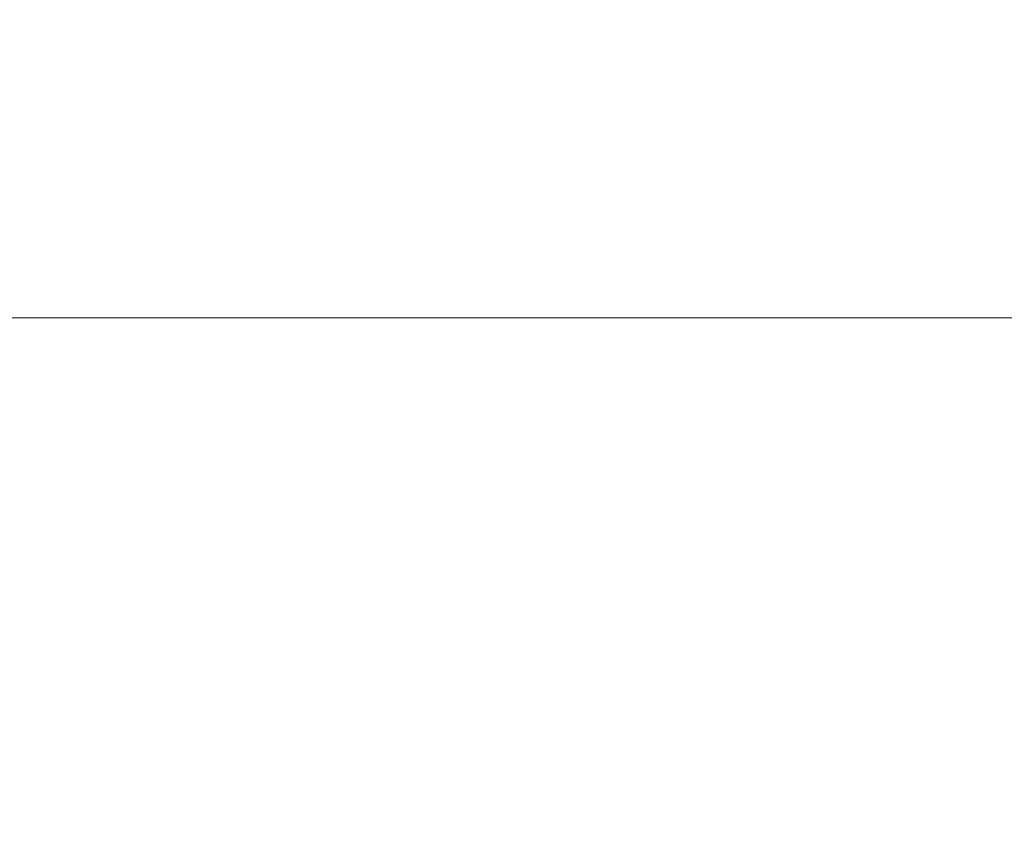
# Model space of a CAD drawing. Extents: x -26 to 122, y -40 to 180.
# Drawn here: x 113 to 114, y 22 to 23 of the extents above; entities that cross this region are included whole.
import ezdxf

# ---------------------------------------------------------------- set-up
doc = ezdxf.new("R2010")
doc.units = 0
doc.header["$MEASUREMENT"] = 0
doc.layers.get('0').update_dxf_attribs({"linetype": 'CONTINUOUS', "lineweight": 15})
doc.layers.get('DEFPOINTS').update_dxf_attribs({"linetype": 'CONTINUOUS'})
doc.layers.add('Text', color=7, linetype='CONTINUOUS')
doc.styles.add('ROMAND', font='romand.shx', dxfattribs={"oblique": 15})
doc.dimstyles.new('ROMAND', dxfattribs={"dimscale": 15, "dimtxt": 0.125, "dimasz": 0.125, "dimexe": 0.0625, "dimexo": 0.0625, "dimgap": 0.09, "dimtad": 0, "dimtih": 1, "dimtoh": 1, "dimdec": 3, "dimzin": 0, "dimdsep": 46, "dimlunit": 4, "dimtxsty": 'ROMAND', "dimcen": 0, "dimadec": 0, "dimazin": 0, "dimtfac": 1, "dimtdec": 3, "dimtofl": 0, "dimtmove": 0, "dimatfit": 3, "dimfxl": 0, "dimtolj": 1, "dimtzin": 0, "dimarcsym": 0})

# ---------------------------------------------------------------- blocks, each defined once
blk = doc.blocks.new('*D12')
at = {"layer": 'DEFPOINTS', "color": 0}
for p in [(98.463, 15.958), (98.2201, 14.9964)]:
    blk.add_point(p, dxfattribs=at)
at = {"layer": 'Text', "color": 0, "lineweight": -2}
for p, q in [((102.7928, 33.0998), (98.6467, 16.6852)), ((103.886, 33.0998), (102.7928, 33.0998))]:
    blk.add_line(p, q, dxfattribs=at)
at = {"layer": 'Text', "color": 0}
blk.add_solid([(98.5255, 16.7158), (98.7679, 16.6546), (98.463, 15.958)], dxfattribs=at)
at = {"layer": 'Text', "color": 0, "insert": (109.6537, 33.0998), "char_height": 0.75, "attachment_point": 5, "style": 'ROMAND'}
blk.add_mtext('\\A1;\\A1;6{\\H0.7x;\\S1/2;}"x10{\\H0.7x;\\S1/4;}"x 14"H.\\PDOOR OPENING\\PFOR ANCHORAGE\\P& WIRING ACCESS', dxfattribs=at)
blk = doc.blocks.new('*D14')
at = {"layer": 'DEFPOINTS', "color": 0}
for p in [(113.3202, 24.0447), (113.3202, 22.5271)]:
    blk.add_point(p, dxfattribs=at)
at = {"layer": 'Text', "color": 0, "lineweight": -2}
for p, q in [((114.3346, 26.1669), (113.3202, 26.1669)), ((113.3202, 26.1669), (113.3202, 24.7947))]:
    blk.add_line(p, q, dxfattribs=at)
at = {"layer": 'Text', "color": 0}
blk.add_solid([(113.1952, 24.7947), (113.4452, 24.7947), (113.3202, 24.0447)], dxfattribs=at)
at = {"layer": 'Text', "color": 0, "insert": (119.1174, 26.1669), "char_height": 0.75, "attachment_point": 5, "style": 'ROMAND'}
blk.add_mtext('\\A1;(3) \\A1;{\\H0.7x;\\S1/4;}"-20x 1"\\PS.S. BUTTON\\PHEAD SOCKET\\PCAP SCREW', dxfattribs=at)

msp = doc.modelspace()

# ---------------------------------------------------------------- linework, layer by layer
msp.add_line((114.1363, 22.8831), (107.4512, 22.8831))

# ---------------------------------------------------------------- dimensions: what is measured, and where the dimension line sits
at = {"layer": 'Text'}
for p1, p2, text, picture, middle in [((98.2201, 14.9964), (98.463, 15.958), '\\A1;6{\\H0.7x;\\S1/2;}"x10{\\H0.7x;\\S1/4;}"x 14"H.\\PDOOR OPENING\\PFOR ANCHORAGE\\P& WIRING ACCESS', '*D12', (109.6537, 33.0998)), ((113.3202, 22.5271), (113.3202, 24.0447), '(3) \\A1;{\\H0.7x;\\S1/4;}"-20x 1"\\PS.S. BUTTON\\PHEAD SOCKET\\PCAP SCREW', '*D14', (119.1174, 26.1669))]:
    dim = msp.add_diameter_dim_2p(p1=p1, p2=p2, text=text, dimstyle='ROMAND', override={"dimscale": 6}, dxfattribs=at)
    dim.commit()
    dim.dimension.update_dxf_attribs({"geometry": picture, "text_midpoint": middle, "dimtype": 163})

doc.saveas('drawing.dxf')
